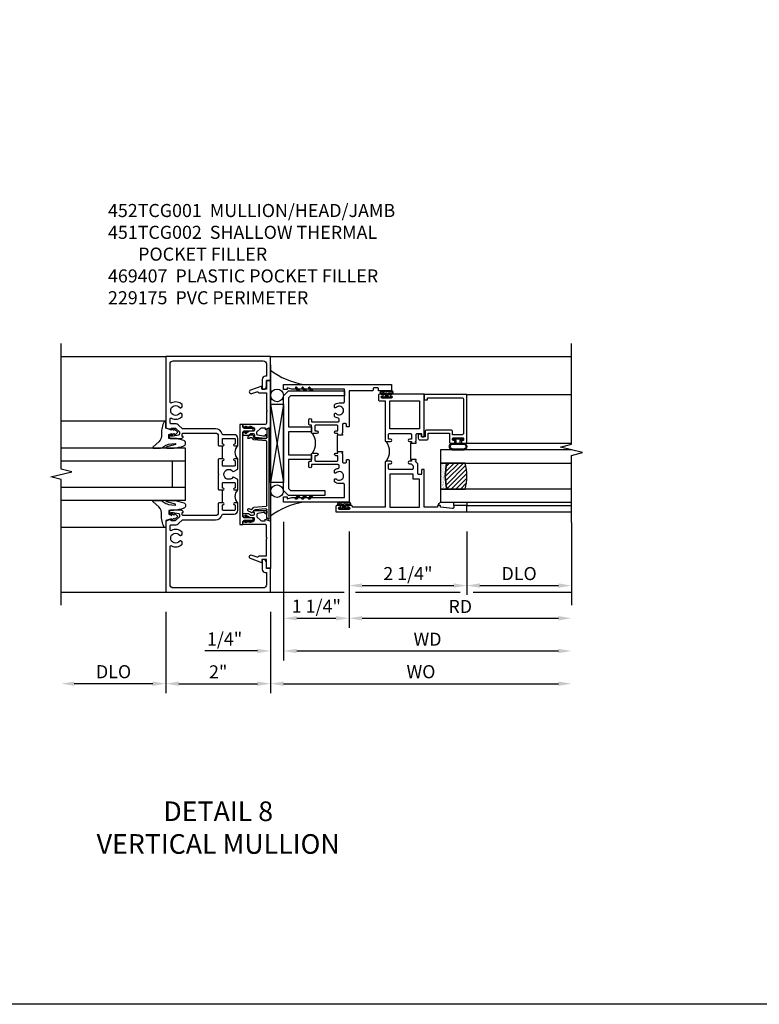
# Model space of a CAD drawing. Extents: x 0 to 118, y 0 to 76.
# Drawn here: x 87 to 101, y 0 to 19 of the extents above; entities that cross this region are included whole.
import ezdxf

# ---------------------------------------------------------------- set-up
doc = ezdxf.new("R2010")
doc.units = 0
doc.header["$LTSCALE"] = 0.5
doc.header["$MEASUREMENT"] = 0
doc.layers.get('0').update_dxf_attribs({"color": 4, "linetype": 'CONTINUOUS'})
for name, color, linetype in [('DIME', 2, 'CONTINUOUS'), ('FORMAT', 7, 'CONTINUOUS'), ('TEXT', 3, 'CONTINUOUS')]:
    doc.layers.add(name, color=color, linetype=linetype)
doc.styles.get("Standard").update_dxf_attribs({"font": 'arial.ttf'})
doc.dimstyles.new('EXT_ON-OFF', dxfattribs={"dimscale": 2, "dimtxt": 0.125, "dimasz": 0.125, "dimexe": 0.09, "dimexo": 0.1875, "dimgap": 0.05, "dimtad": 3, "dimdec": 5, "dimzin": 3, "dimdsep": 46, "dimlunit": 5, "dimtxsty": 'STANDARD', "dimcen": 0, "dimse2": 1, "dimazin": 0, "dimtfac": 1, "dimtdec": 5, "dimtofl": 0, "dimtmove": 0, "dimatfit": 0, "dimfxl": 1, "dimfrac": 2, "dimtolj": 1, "dimtzin": 3, "dimarcsym": 0})
doc.dimstyles.new('EXT_ON-ON', dxfattribs={"dimscale": 2, "dimtxt": 0.125, "dimasz": 0.125, "dimexe": 0.09, "dimexo": 0.1875, "dimgap": 0.05, "dimtad": 3, "dimdec": 5, "dimzin": 3, "dimdsep": 46, "dimlunit": 5, "dimtxsty": 'STANDARD', "dimcen": 0, "dimazin": 0, "dimtfac": 1, "dimtdec": 5, "dimtofl": 0, "dimtmove": 0, "dimatfit": 0, "dimfxl": 1, "dimfrac": 2, "dimtolj": 1, "dimtzin": 3, "dimarcsym": 0})

# ---------------------------------------------------------------- blocks, each defined once
blk = doc.blocks.new('*D59')
at = {"layer": 'DIME', "color": 0, "lineweight": -2, "transparency": 16777216}
for p, q in [((-1, -2.125), (-1, -3.68)), ((1, -2.125), (1, -3.68)), ((-0.75, -3.5), (0.75, -3.5))]:
    blk.add_line(p, q, dxfattribs=at)
at = {"layer": 'DIME', "color": 0, "transparency": 16777216}
for points in [[(-0.75, -3.458), (-0.75, -3.542), (-1, -3.5)], [(0.75, -3.458), (0.75, -3.542), (1, -3.5)]]:
    blk.add_solid(points, dxfattribs=at)
at = {"layer": 'DIME', "color": 0, "transparency": 16777216, "insert": (0, -3.274), "char_height": 0.25, "attachment_point": 5}
blk.add_mtext('\\A1;2"', dxfattribs=at)
blk = doc.blocks.new('*D60')
at = {"layer": 'DIME', "color": 0, "lineweight": -2, "transparency": 16777216}
for p, q in [((-1, -2.125), (-1, -3.68)), ((-1.25, -3.5), (-2.75, -3.5))]:
    blk.add_line(p, q, dxfattribs=at)
at = {"layer": 'DIME', "color": 0, "transparency": 16777216}
for points in [[(-2.75, -3.458), (-2.75, -3.542), (-3, -3.5)], [(-1.25, -3.458), (-1.25, -3.542), (-1, -3.5)]]:
    blk.add_solid(points, dxfattribs=at)
at = {"layer": 'DIME', "color": 0, "transparency": 16777216, "insert": (-2, -3.271), "char_height": 0.25, "attachment_point": 5}
blk.add_mtext('\\A1;DLO', dxfattribs=at)
blk = doc.blocks.new('*D61')
at = {"layer": 'DIME', "color": 0, "lineweight": -2, "transparency": 16777216}
for p, q in [((1, -2.125), (1, -3.68)), ((1.25, -3.5), (6.5, -3.5))]:
    blk.add_line(p, q, dxfattribs=at)
at = {"layer": 'DIME', "color": 0, "transparency": 16777216}
for points in [[(1.25, -3.458), (1.25, -3.542), (1, -3.5)], [(6.5, -3.458), (6.5, -3.542), (6.75, -3.5)]]:
    blk.add_solid(points, dxfattribs=at)
at = {"layer": 'DIME', "color": 0, "transparency": 16777216, "insert": (3.875, -3.271), "char_height": 0.25, "attachment_point": 5}
blk.add_mtext('\\A1;WO', dxfattribs=at)
blk = doc.blocks.new('*D62')
at = {"layer": 'DIME', "color": 0, "lineweight": -2, "transparency": 16777216}
for p, q in [((1.25, -0.405), (1.25, -3.055)), ((1, -2.125), (1, -3.055)), ((0.75, -2.875), (-0.255, -2.875)), ((1.5, -2.875), (1.75, -2.875))]:
    blk.add_line(p, q, dxfattribs=at)
at = {"layer": 'DIME', "color": 0, "transparency": 16777216}
for points in [[(0.75, -2.833), (0.75, -2.917), (1, -2.875)], [(1.5, -2.833), (1.5, -2.917), (1.25, -2.875)]]:
    blk.add_solid(points, dxfattribs=at)
at = {"layer": 'DIME', "color": 0, "transparency": 16777216, "insert": (0.122, -2.646), "char_height": 0.25, "attachment_point": 5}
blk.add_mtext('\\A1;1/4"', dxfattribs=at)
blk = doc.blocks.new('*D63')
at = {"layer": 'DIME', "color": 0, "lineweight": -2, "transparency": 16777216}
for p, q in [((1.25, -0.405), (1.25, -3.055)), ((1.5, -2.875), (6.5, -2.875))]:
    blk.add_line(p, q, dxfattribs=at)
at = {"layer": 'DIME', "color": 0, "transparency": 16777216}
for points in [[(1.5, -2.833), (1.5, -2.917), (1.25, -2.875)], [(6.5, -2.833), (6.5, -2.917), (6.75, -2.875)]]:
    blk.add_solid(points, dxfattribs=at)
at = {"layer": 'DIME', "color": 0, "transparency": 16777216, "insert": (4, -2.65), "char_height": 0.25, "attachment_point": 5}
blk.add_mtext('\\A1;WD', dxfattribs=at)
blk = doc.blocks.new('*D64')
at = {"layer": 'DIME', "color": 0, "lineweight": -2, "transparency": 16777216}
for p, q in [((2.5, -0.593), (2.5, -2.43)), ((2.75, -2.25), (6.5, -2.25))]:
    blk.add_line(p, q, dxfattribs=at)
at = {"layer": 'DIME', "color": 0, "transparency": 16777216}
for points in [[(2.75, -2.208), (2.75, -2.292), (2.5, -2.25)], [(6.5, -2.208), (6.5, -2.292), (6.75, -2.25)]]:
    blk.add_solid(points, dxfattribs=at)
at = {"layer": 'DIME', "color": 0, "transparency": 16777216, "insert": (4.625, -2.025), "char_height": 0.25, "attachment_point": 5}
blk.add_mtext('\\A1;RD', dxfattribs=at)
blk = doc.blocks.new('*D65')
at = {"layer": 'DIME', "color": 0, "lineweight": -2, "transparency": 16777216}
for p, q in [((4.75, -0.593), (4.75, -1.805)), ((5, -1.625), (6.5, -1.625))]:
    blk.add_line(p, q, dxfattribs=at)
at = {"layer": 'DIME', "color": 0, "transparency": 16777216}
for points in [[(5, -1.583), (5, -1.667), (4.75, -1.625)], [(6.5, -1.583), (6.5, -1.667), (6.75, -1.625)]]:
    blk.add_solid(points, dxfattribs=at)
at = {"layer": 'DIME', "color": 0, "transparency": 16777216, "insert": (5.75, -1.396), "char_height": 0.25, "attachment_point": 5}
blk.add_mtext('\\A1;DLO', dxfattribs=at)
blk = doc.blocks.new('*D66')
at = {"layer": 'DIME', "color": 0, "lineweight": -2, "transparency": 16777216}
for p, q in [((2.5, -0.593), (2.5, -1.805)), ((4.75, -0.593), (4.75, -1.805)), ((2.75, -1.625), (4.5, -1.625))]:
    blk.add_line(p, q, dxfattribs=at)
at = {"layer": 'DIME', "color": 0, "transparency": 16777216}
for points in [[(2.75, -1.583), (2.75, -1.667), (2.5, -1.625)], [(4.5, -1.583), (4.5, -1.667), (4.75, -1.625)]]:
    blk.add_solid(points, dxfattribs=at)
at = {"layer": 'DIME', "color": 0, "transparency": 16777216, "insert": (3.625, -1.396), "char_height": 0.25, "attachment_point": 5}
blk.add_mtext('\\A1;2 1/4"', dxfattribs=at)
blk = doc.blocks.new('*D67')
at = {"layer": 'DIME', "color": 0, "lineweight": -2, "transparency": 16777216}
for p, q in [((1.25, -0.405), (1.25, -2.43)), ((2.5, -0.593), (2.5, -2.43)), ((1.5, -2.25), (2.25, -2.25))]:
    blk.add_line(p, q, dxfattribs=at)
at = {"layer": 'DIME', "color": 0, "transparency": 16777216}
for points in [[(1.5, -2.208), (1.5, -2.292), (1.25, -2.25)], [(2.25, -2.208), (2.25, -2.292), (2.5, -2.25)]]:
    blk.add_solid(points, dxfattribs=at)
at = {"layer": 'DIME', "color": 0, "transparency": 16777216, "insert": (1.875, -2.021), "char_height": 0.25, "attachment_point": 5}
blk.add_mtext('\\A1;1 1/4"', dxfattribs=at)
blk = doc.blocks.new('B027874')
h = blk.add_hatch()
h.set_pattern_fill('ANSI31', color=256, scale=0.08, style=0)
h.set_pattern_definition([(45, (-2.208298, 1.612679), (-0.007071068, 0.007071068), [])])
h.paths.add_polyline_path([(-0.043, 0), (-0.028, 0.015), (-0.028, 0.03), (-0.072, 0.03, 0.029608), (-0.076, 0.037), (-0.076, 0.1, 0.8), (-0.139, 0.1), (-0.139, -0.1, 0.8), (-0.076, -0.1), (-0.076, -0.037, 0.029608), (-0.072, -0.03), (-0.028, -0.03), (-0.028, -0.015)])
h.paths.add_polyline_path([(-0.083, -0.1, -0.742268), (-0.132, -0.1), (-0.132, 0.1, -0.742268), (-0.083, 0.1)], flags=16)
h.paths.add_polyline_path([(-0.092, -0.021, -1), (-0.101, -0.021, -1)], flags=0)
h.paths.add_polyline_path([(-0.094, 0.028, -1), (-0.089, 0.028, -1)], flags=0)
h.paths.add_polyline_path([(-0.094, -0.043, -1), (-0.098, -0.043, -1)], flags=0)
h.paths.add_polyline_path([(-0.119, 0.002, -1), (-0.112, 0.002, -1)], flags=0)
h.paths.add_polyline_path([(-0.095, -0.057, -1), (-0.104, -0.057, -1)], flags=0)
h.paths.add_polyline_path([(-0.098, 0.055, -1), (-0.089, 0.055, -1)], flags=0)
h.paths.add_polyline_path([(-0.088, -0.061, -1), (-0.092, -0.061, -1)], flags=0)
h.paths.add_polyline_path([(-0.126, 0.025, -1), (-0.117, 0.025, -1)], flags=0)
h.paths.add_polyline_path([(-0.124, -0.036, -1), (-0.129, -0.036, -1)], flags=0)
h.paths.add_polyline_path([(-0.12, 0.046, -1), (-0.116, 0.046, -1)], flags=0)
h.paths.add_polyline_path([(-0.097, 0.067, -1), (-0.093, 0.067, -1)], flags=0)
h.paths.add_polyline_path([(-0.115, -0.066, -1), (-0.122, -0.066, -1)], flags=0)
h.paths.add_polyline_path([(-0.097, -0.082, -1), (-0.102, -0.082, -1)], flags=0)
h.paths.add_polyline_path([(-0.1, 0.081, -1), (-0.091, 0.081, -1)], flags=0)
h.paths.add_polyline_path([(-0.119, 0.065, -0.486829), (-0.122, 0.067, -0.664322), (-0.118, 0.068, -0.486829), (-0.116, 0.066, -0.664322)], flags=0)
h.paths.add_polyline_path([(-0.094, -0.103, -1), (-0.103, -0.103, -1)], flags=0)
h.paths.add_polyline_path([(-0.122, -0.089, -1), (-0.128, -0.089, -1)], flags=0)
h.paths.add_polyline_path([(-0.105, 0.103, -1), (-0.098, 0.103, -1)], flags=0)
h.paths.add_polyline_path([(-0.126, -0.099, -1), (-0.13, -0.099, -1)], flags=0)
h = blk.add_hatch()
h.set_pattern_fill('ANSI31', color=256, scale=0.25, angle=90, style=0)
h.set_pattern_definition([(135, (-10.943272, -7.362555), (-0.02209709, -0.02209709), [])])
h.paths.add_polyline_path([(0, 0.094), (-0.028, 0.094), (-0.028, 0.03), (-0.028, 0.015), (-0.043, 0), (-0.028, -0.015), (-0.028, -0.03), (-0.028, -0.094), (0, -0.094)])
for p, q in [((-0.139, 0.1), (-0.139, -0.1)), ((-0.128, 0.009), (-0.128, 0.009)), ((-0.123, 0.085), (-0.123, 0.085)), ((-0.118, 0.083), (-0.118, 0.083)), ((-0.116, 0.113), (-0.116, 0.113)), ((-0.101, 0.037), (-0.101, 0.037)), ((-0.096, 0.073), (-0.096, 0.073)), ((-0.091, 0.098), (-0.091, 0.098)), ((-0.028, 0.03), (-0.072, 0.03)), ((-0.128, -0.022), (-0.128, -0.022)), ((-0.128, -0.054), (-0.128, -0.054)), ((-0.123, -0.066), (-0.123, -0.066)), ((-0.12, -0.056), (-0.12, -0.056)), ((-0.12, -0.108), (-0.12, -0.108)), ((-0.094, -0.068), (-0.094, -0.068)), ((-0.092, -0.082), (-0.092, -0.082)), ((-0.089, -0.006), (-0.089, -0.006)), ((-0.072, -0.03), (-0.028, -0.03))]:
    blk.add_line(p, q)
blk.add_lwpolyline([(-0.076, 0.037), (-0.076, 0.1, 0.8), (-0.139, 0.1), (-0.139, -0.1, 0.8), (-0.076, -0.1), (-0.076, -0.037)], format="xyb")
blk.add_lwpolyline([(-0.083, -0.1), (-0.083, 0.1, 0.742268), (-0.132, 0.1), (-0.132, -0.1, 0.742268)], format="xyb", close=True)
blk.add_lwpolyline([(-0.028, -0.094), (-0.028, -0.03), (-0.028, -0.015), (-0.043, 0), (-0.028, 0.015), (-0.028, 0.03), (-0.028, 0.094), (0, 0.094), (0, -0.094)], close=True)
for centre, radius in [((-0.122, 0.025), 0.0045), ((-0.12, 0.067), 0.00225), ((-0.118, 0.066), 0.00225), ((-0.118, 0.046), 0.00225), ((-0.115, 0.002), 0.00337), ((-0.102, 0.103), 0.00337), ((-0.095, 0.081), 0.0045), ((-0.093, 0.055), 0.0045), ((-0.095, 0.067), 0.00225), ((-0.091, 0.028), 0.00225), ((-0.128, -0.099), 0.00225), ((-0.126, -0.036), 0.00225), ((-0.125, -0.089), 0.00337), ((-0.118, -0.066), 0.00337), ((-0.1, -0.057), 0.0045), ((-0.099, -0.103), 0.0045), ((-0.099, -0.082), 0.00225), ((-0.096, -0.021), 0.0045), ((-0.096, -0.043), 0.00225), ((-0.09, -0.061), 0.00225)]:
    blk.add_circle(centre, radius)
for start, end in [(26.3878, 33.1715), (326.8285, 333.6122)]:
    blk.add_arc((-0.132, 0), 0.0675, start, end)
blk = doc.blocks.new('B224131')
for points in [[(0.969, 1.125), (0.969, 1.035), (0.969, 1.035), (0.937, 1.035), (0.937, 0.997, -1), (0.887, 0.997), (0.887, 1.035), (0.801, 1.035, 0.414214), (0.781, 1.015), (0.781, 0.617, 0.414214), (0.801, 0.597), (0.887, 0.597), (0.887, 0.635, -1), (0.937, 0.635), (0.937, 0.552, -0.414214), (0.918, 0.532), (0.781, 0.532), (0.781, 0.503, -0.414214), (0.761, 0.483), (0.678, 0.483, -1), (0.678, 0.533), (0.716, 0.533), (0.716, 1.043, 0.414214), (0.696, 1.063), (0.664, 1.063, 0.379055), (0.644, 1.045, -0.145843), (0.611, 0.969), (0.571, 0.969, -0.673324), (0.558, 1.003, 2.463527), (0.442, 1.003, -0.673324), (0.429, 0.969), (0.389, 0.969, -0.177014), (0.355, 1.063), (0.355, 1.14, 0.414214), (0.335, 1.16), (0.09, 1.16), (0.09, 0.159), (0.065, 0.065), (0.1, 0.065), (0.1, 0), (0, 0), (0, 2.063), (0.125, 2.063), (0.125, 1.813), (0.085, 1.813, 0.414214), (0.065, 1.793), (0.065, 1.73, 0.414214), (0.085, 1.71), (0.105, 1.71, -0.414214), (0.125, 1.69), (0.125, 1.25), (0.803, 1.25, -0.414214), (0.813, 1.24), (0.813, 1.21, -0.414214), (0.803, 1.2), (0.77, 1.2, 0.414214), (0.75, 1.18), (0.75, 1.145, 0.414214), (0.77, 1.125), (0.923, 1.125), (0.937, 1.11), (0.953, 1.125)], [(1.281, 1.125), (1.298, 1.125), (1.312, 1.11), (1.328, 1.125), (1.48, 1.125, 0.414214), (1.5, 1.145), (1.5, 1.18, 0.414214), (1.48, 1.2), (1.448, 1.2, -0.414214), (1.438, 1.21), (1.438, 1.24, -0.414214), (1.448, 1.25), (2.25, 1.25), (2.25, 0), (2.15, 0), (2.15, 0.065), (2.185, 0.065), (2.16, 0.159), (2.16, 1.16), (1.915, 1.16, 0.414214), (1.895, 1.14), (1.895, 1.063, -0.177014), (1.861, 0.969), (1.821, 0.969, -0.673324), (1.808, 1.003, 2.463527), (1.692, 1.003, -0.673324), (1.679, 0.969), (1.639, 0.969, -0.145843), (1.606, 1.045, 0.379055), (1.586, 1.063), (1.554, 1.063, 0.414214), (1.534, 1.043), (1.534, 0.533), (1.572, 0.533, -1), (1.572, 0.483), (1.489, 0.483, -0.414214), (1.469, 0.503), (1.469, 0.532), (1.333, 0.532, -0.414214), (1.312, 0.552), (1.312, 0.635, -1), (1.363, 0.635), (1.363, 0.597), (1.449, 0.597, 0.414214), (1.469, 0.617), (1.469, 1.015, 0.414214), (1.449, 1.035), (1.363, 1.035), (1.363, 0.997, -1), (1.312, 0.997), (1.312, 1.035), (1.281, 1.035)]]:
    blk.add_lwpolyline(points, format="xyb", close=True)
blk.add_lwpolyline([(0.969, 1.035), (0.969, 1.02), (1.281, 1.02), (1.281, 1.035)])
blk.add_lwpolyline([(1.312, 0.552, 0.32), (0.937, 0.552)], format="xyb")
blk = doc.blocks.new('B225125')
for points in [[(-1.438, -0.468), (-1.438, -0.378), (-1.438, -0.378), (-1.469, -0.378), (-1.469, -0.34, 1), (-1.519, -0.34), (-1.519, -0.375), (-1.554, -0.41), (-1.605, -0.41, -0.414214), (-1.625, -0.39), (-1.625, 0.04, -0.414214), (-1.605, 0.06), (-1.519, 0.06), (-1.519, 0.022, 1), (-1.469, 0.022), (-1.469, 0.105, 0.414214), (-1.489, 0.125), (-2.348, 0.125), (-2.348, 0.749), (-2.333, 0.749, 0.414214), (-2.313, 0.769), (-2.313, 0.827, 1), (-2.345, 0.827), (-2.345, 0.821, -1), (-2.389, 0.821), (-2.389, 0.99, -1), (-2.345, 0.99), (-2.345, 0.984, 1), (-2.313, 0.984), (-2.313, 1.042, 0.414214), (-2.333, 1.062), (-2.438, 1.062), (-2.438, -1.438), (-2.313, -1.438), (-2.313, -1.188), (-2.353, -1.188, -0.446679), (-2.373, -1.165), (-2.348, -0.938), (-2.333, -0.938, 0.414214), (-2.313, -0.918), (-2.313, -0.895, 0.414214), (-2.333, -0.875), (-2.348, -0.875), (-2.348, -0.625), (-1.635, -0.625, 0.414214), (-1.625, -0.615), (-1.625, -0.585, 0.414214), (-1.635, -0.575), (-1.702, -0.575, -0.414214), (-1.722, -0.555), (-1.722, -0.52, -0.414214), (-1.702, -0.5), (-1.516, -0.5), (-1.469, -0.453), (-1.454, -0.468)], [(-1.125, -0.468), (-1.109, -0.468), (-1.094, -0.453), (-1.079, -0.468), (-0.958, -0.468, -0.414214), (-0.938, -0.488), (-0.938, -0.555, -0.414214), (-0.958, -0.575), (-0.99, -0.575, 0.414214), (-1, -0.585), (-1, -0.615, 0.414214), (-0.99, -0.625), (-0.188, -0.625), (-0.188, 0.015, 1), (-0.22, 0.015), (-0.22, 0.009, -1), (-0.264, 0.009), (-0.264, 0.178, -1), (-0.22, 0.178), (-0.22, 0.172, 1), (-0.188, 0.172), (-0.188, 0.23, 0.414214), (-0.207, 0.25), (-0.293, 0.25, 0.414214), (-0.313, 0.23), (-0.313, 0.125), (-1.074, 0.125, 0.414214), (-1.094, 0.105), (-1.094, 0.022, 1), (-1.044, 0.022), (-1.044, 0.06), (-0.958, 0.06, -0.414214), (-0.938, 0.04), (-0.938, -0.358, -0.414214), (-0.958, -0.378), (-1.044, -0.378), (-1.044, -0.34, 1), (-1.094, -0.34), (-1.094, -0.378), (-1.125, -0.378)]]:
    blk.add_lwpolyline(points, format="xyb", close=True)
for points in [[(-1.812, -0.535), (-1.812, -0.41), (-1.715, -0.41), (-1.715, 0.035), (-2.348, 0.035), (-2.348, -0.535)], [(-0.847, -0.535), (-0.847, 0.035), (-0.313, 0.035), (-0.313, -0.535)]]:
    blk.add_lwpolyline(points, close=True)
blk.add_lwpolyline([(-1.094, 0.105, -0.3198), (-1.469, 0.105)], format="xyb")
blk.add_lwpolyline([(-1.125, -0.378), (-1.125, -0.363), (-1.438, -0.363), (-1.438, -0.378)])
blk = doc.blocks.new('B127074')
for p, q in [((-0.23, -0.118), (-0.23, 0.117)), ((-0.21, -0.117), (-0.21, 0.117)), ((-0.12, -0.117), (-0.12, 0.117)), ((-0.1, -0.117), (-0.1, 0.117)), ((-0.051, 0.035), (-0.1, 0.035)), ((-0.051, 0.078), (-0.051, 0.035)), ((-0.021, -0.078), (-0.021, 0.078)), ((-0.1, -0.035), (-0.051, -0.035)), ((-0.051, -0.035), (-0.051, -0.078))]:
    blk.add_line(p, q)
for centre, radius, start, end in [((-0.165, 0.099), 0.0675, 15.2882, 164.7118), ((-0.165, 0.099), 0.0485, 21.82, 158.18), ((-0.036, 0.078), 0.015, 0, 180), ((-0.165, -0.099), 0.0675, 195.7196, 344.6722), ((-0.165, -0.099), 0.0485, 201.82, 338.18), ((-0.036, -0.078), 0.015, 180, 0)]:
    blk.add_arc(centre, radius, start, end)
blk = doc.blocks.new('B224063')
blk.add_lwpolyline([(-0.87, 0.752, 0.414214), (-0.885, 0.737), (-0.885, 0.725, -0.414214), (-0.9, 0.71), (-0.92, 0.71, -0.414214), (-0.935, 0.725), (-0.935, 0.797, -0.414214), (-0.92, 0.812), (-0.007, 0.812), (-0.007, 0), (-0.105, 0), (-0.105, 0.062), (-0.067, 0.062), (-0.067, 0.722, 0.414214), (-0.097, 0.752), (-0.745, 0.752, 0.414214), (-0.775, 0.722), (-0.775, 0.542), (-0.717, 0.542, -0.414214), (-0.687, 0.512), (-0.687, 0.045, -0.414214), (-0.717, 0.015), (-0.812, 0.015), (-0.812, -0.055), (-0.782, -0.055, -0.414214), (-0.767, -0.07), (-0.767, -0.1, -0.414214), (-0.782, -0.115), (-0.842, -0.115, -0.414214), (-0.872, -0.085), (-0.872, 0.045, -0.414214), (-0.842, 0.075), (-0.747, 0.075), (-0.747, 0.482), (-0.92, 0.482, -0.414214), (-0.935, 0.497), (-0.935, 0.57, -0.414214), (-0.92, 0.585), (-0.9, 0.585, -0.414214), (-0.885, 0.57), (-0.885, 0.557, 0.414214), (-0.87, 0.542), (-0.85, 0.542, 0.414214), (-0.835, 0.557), (-0.835, 0.737, 0.414214), (-0.85, 0.752)], format="xyb", close=True)
blk = doc.blocks.new('B127186-7282')
blk.add_lwpolyline([(0, 0), (0, -0.25), (0.06, -0.25), (0.06, 0)], close=True)
blk.add_arc((0, -0.478), 0.0642, 270.4193, 340.2601)
blk = doc.blocks.new('GT-GLASS-1IN-7282')
h = blk.add_hatch()
h.set_pattern_fill('ANSI31', color=256, scale=0.5, style=0)
h.set_pattern_definition([(45, (-1.594896, -0.47501), (-0.0441942, 0.0441942), [])])
h.paths.add_polyline_path([(0.81, -0.03, 0.12), (0.31, -0.03), (0.31, -0.38, 0.12), (0.81, -0.38)])
h = blk.add_hatch()
h.set_pattern_fill('AR-SAND', color=256, scale=0.03, style=0)
h.set_pattern_definition([(37.5, (-8.435115, -10.989657), (-0.0018898, 0.05780471), [0, -0.0456, 0, -0.051, 0, -0.04875]), (7.5, (-8.435115, -10.98966), (0.0530933, 0.0846644), [0, -0.0246, 0, -0.0411, 0, -0.01575]), (327.5, (-8.472015, -10.989657), (0.09342426, 0.00016977), [0, -0.015, 0, -0.054, 0, -0.0705]), (317.5, (-8.472015, -10.98966), (0.0901838, 0.02633027), [0, -0.0075, 0, -0.0354, 0, -0.0405])])
edge = h.paths.add_edge_path()
edge.add_line((0.81, -0.38), (0.81, -0.5))
edge.add_line((0.81, -0.5), (0.31, -0.5))
edge.add_line((0.31, -0.5), (0.31, -0.38))
edge.add_arc((0.56, 0.647), 1.057, 256.3145, 283.6855)
for points in [[(0.31, 2), (0.31, -0.5), (0.06, -0.5), (0.06, 2)], [(1.06, 2.005), (1.06, -0.5), (0.81, -0.5), (0.81, 2)]]:
    blk.add_lwpolyline(points)
for points in [[(0.31, -0.38), (0.31, -0.03, -0.12), (0.81, -0.03), (0.81, -0.38, -0.12)], [(0.81, -0.38), (0.81, -0.5), (0.31, -0.5), (0.31, -0.38, 0.12)]]:
    blk.add_lwpolyline(points, format="xyb", close=True)
blk = doc.blocks.new('S224GT517')
for p, q in [((-2.25, 0.812), (-2.25, 2.812)), ((-2.125, 0.812), (-2.125, 2.812)), ((-0.935, 0.797), (-0.935, 2.812)), ((-0.007, 0.812), (-0.007, 2.812))]:
    blk.add_line(p, q)
blk.add_lwpolyline([(-2.45, 2.812), (-1.17, 2.812), (-1.117, 3.025), (-1.011, 2.6), (-0.958, 2.812), (0.185, 2.812)])
for name, p in [('GT-GLASS-1IN-7282', (-2.125, 0.812)), ('B127186-7282', (-2.125, 0.812)), ('B127074', (-0.835, 0.647)), ('B224063', (0, 0))]:
    blk.add_blockref(name, p)
blk = doc.blocks.new('B229175')
h = blk.add_hatch()
h.set_pattern_fill('ANSI37', color=256, scale=0.1, style=0)
h.set_pattern_definition([(45, (-2.727382, -6.92049), (-0.008838835, 0.008838835), []), (135, (-2.727382, -6.92049), (-0.008838835, -0.008838835), [])])
h.paths.add_polyline_path([(2.125, 0.567), (2.125, 0.523), (2.169, 0.479, 1), (2.191, 0.501)])
h.paths.add_polyline_path([(2.125, 0.442), (2.125, 0.398), (2.169, 0.354, 1), (2.191, 0.376)])
h.paths.add_polyline_path([(2.125, 0.317), (2.125, 0.273), (2.169, 0.229, 1), (2.191, 0.251)])
h.paths.add_polyline_path([(0.125, 0.273), (0.125, 0.317), (0.059, 0.251, 1), (0.081, 0.229)])
h.paths.add_polyline_path([(0.125, 0.398), (0.125, 0.442), (0.059, 0.376, 1), (0.081, 0.354)])
h.paths.add_polyline_path([(0.125, 0.523), (0.125, 0.567), (0.059, 0.501, 1), (0.081, 0.479)])
blk.add_lwpolyline([(2.031, 1.16), (2.031, 0.133), (1.992, 0.094), (1.437, 0.094), (1.437, 0.532), (1.344, 0.532), (1.344, 0.094), (0.906, 0.094), (0.906, 0.532), (0.812, 0.532), (0.812, 0.094), (0.258, 0.094), (0.219, 0.133), (0.219, 0.785), (0.125, 0.785), (0.125, 0.094), (0.219, 0), (2.031, 0), (2.125, 0.094), (2.125, 1.16)], close=True)
for points in [[(0.125, 0.567), (0.059, 0.501, 1), (0.081, 0.479), (0.125, 0.523)], [(2.125, 0.567), (2.191, 0.501, -1), (2.169, 0.479), (2.125, 0.523)], [(0.125, 0.442), (0.059, 0.376, 1), (0.081, 0.354), (0.125, 0.398)], [(2.125, 0.442), (2.191, 0.376, -1), (2.169, 0.354), (2.125, 0.398)], [(0.125, 0.317), (0.059, 0.251, 1), (0.081, 0.229), (0.125, 0.273)], [(2.125, 0.317), (2.191, 0.251, -1), (2.169, 0.229), (2.125, 0.273)]]:
    blk.add_lwpolyline(points, format="xyb")
blk = doc.blocks.new('B452TCG001')
for p, q in [((-0.08, 0.797), (-0.08, 1.047)), ((-0.08, -0.047), (-0.08, 0.203))]:
    blk.add_line(p, q)
for points in [[(0.897, 1.356), (0.897, 1.385), (0.826, 1.385, 0.198912), (0.808, 1.378), (0.741, 1.311), (0.741, 1.269, 0.354119), (0.757, 1.25), (0.859, 1.227), (0.897, 1.227), (0.897, 1.256), (0.909, 1.256, -0.414214), (0.929, 1.236), (0.929, 1.207, -0.414214), (0.909, 1.187), (0.708, 1.187, -0.414214), (0.669, 1.226), (0.691, 1.226), (0.691, 1.268, 0.414214), (0.671, 1.288), (0.05, 1.288, 0.414214), (0, 1.238), (0, 1.057), (-0.01, 1.047), (-0.096, 1.047, -1), (-0.096, 1.078), (-0.095, 1.078, 0.414214), (-0.08, 1.093), (-0.08, 1.173, 0.414214), (-0.095, 1.188), (-0.31, 1.188, 0.414214), (-0.325, 1.173), (-0.325, 1.093, 0.414214), (-0.31, 1.078), (-0.31, 1.078, -1), (-0.31, 1.047), (-0.375, 1.047), (-0.375, 1.188, -0.414214), (-0.305, 1.258), (-0.094, 1.258, 0.33622), (-0.075, 1.273, -0.33622), (0.05, 1.368), (0.674, 1.368, 0.19902), (0.692, 1.375), (0.752, 1.435, -0.19902), (0.826, 1.465), (0.9, 1.465, 0.414214), (0.92, 1.485), (0.92, 1.557, 0.568098), (0.89, 1.574, -0.339754), (0.692, 1.606), (0.692, 1.65), (0.721, 1.667, -0.386545), (0.735, 1.664, 3.127286), (0.735, 1.775, -0.386545), (0.721, 1.772), (0.692, 1.789), (0.692, 1.833, -0.339754), (0.89, 1.865, 0.568098), (0.92, 1.882), (0.92, 2.61, 0.414214), (0.86, 2.67), (-0.86, 2.67, 0.414214), (-0.92, 2.61), (-0.92, 2.375), (-0.9, 2.375, -0.414214), (-0.84, 2.315), (-0.84, 2.125), (-0.858, 2.125, -0.414214), (-0.92, 2.187), (-0.92, 2.295), (-1, 2.295), (-1, 2.75), (1, 2.75), (1, 1.392)], [(0, 0.49), (0, 0.213), (-0.01, 0.203), (-0.096, 0.203, -1), (-0.096, 0.234), (-0.095, 0.234, 0.414214), (-0.08, 0.249), (-0.08, 0.329, 0.414214), (-0.095, 0.344), (-0.31, 0.344, 0.414214), (-0.325, 0.329), (-0.325, 0.249, 0.414214), (-0.31, 0.234), (-0.31, 0.234, -1), (-0.31, 0.203), (-0.375, 0.203), (-0.375, 0.4), (-0.293, 0.448, -0.386545), (-0.28, 0.445, 3.127286), (-0.28, 0.555, -0.386545), (-0.293, 0.552), (-0.375, 0.6), (-0.375, 0.797), (-0.31, 0.797, -1), (-0.31, 0.766), (-0.31, 0.766, 0.414214), (-0.325, 0.751), (-0.325, 0.671, 0.414214), (-0.31, 0.656), (-0.095, 0.656, 0.414214), (-0.08, 0.671), (-0.08, 0.751, 0.414214), (-0.095, 0.766), (-0.096, 0.766, -1), (-0.096, 0.797), (-0.01, 0.797), (0, 0.787), (0, 0.51), (-0.01, 0.5)], [(0.92, -0.882, 0.568098), (0.89, -0.865, -0.339754), (0.692, -0.833), (0.692, -0.789), (0.721, -0.772, -0.386545), (0.735, -0.775, 3.127286), (0.735, -0.664, -0.386545), (0.721, -0.667), (0.692, -0.65), (0.692, -0.606, -0.339754), (0.89, -0.574, 0.568098), (0.92, -0.557), (0.92, -0.485, 0.414214), (0.9, -0.465), (0.826, -0.465, -0.19902), (0.752, -0.435), (0.692, -0.375, 0.19902), (0.674, -0.368), (0.05, -0.368, -0.33622), (-0.075, -0.273, 0.33622), (-0.094, -0.258), (-0.305, -0.258, -0.414214), (-0.375, -0.188), (-0.375, -0.047), (-0.31, -0.047, -1), (-0.31, -0.078), (-0.31, -0.078, 0.414214), (-0.325, -0.093), (-0.325, -0.173, 0.414214), (-0.31, -0.188), (-0.095, -0.188, 0.414214), (-0.08, -0.173), (-0.08, -0.093, 0.414214), (-0.095, -0.078), (-0.096, -0.078, -1), (-0.096, -0.047), (-0.01, -0.047), (0, -0.057), (0, -0.238, 0.414214), (0.05, -0.288), (0.671, -0.288, 0.414214), (0.691, -0.268), (0.691, -0.226), (0.669, -0.226, -0.414214), (0.708, -0.187), (0.909, -0.187, -0.414214), (0.929, -0.207), (0.929, -0.236, -0.414214), (0.909, -0.256), (0.897, -0.256), (0.897, -0.227), (0.859, -0.227), (0.757, -0.25, 0.354119), (0.741, -0.269), (0.741, -0.311), (0.808, -0.378, 0.198912), (0.826, -0.385), (0.897, -0.385), (0.897, -0.356), (1, -0.392), (1, -1.75), (-1, -1.75), (-1, -1.295), (-0.92, -1.295), (-0.92, -1.187, -0.414214), (-0.858, -1.125), (-0.84, -1.125), (-0.84, -1.315, -0.414214), (-0.9, -1.375), (-0.92, -1.375), (-0.92, -1.61, 0.414214), (-0.86, -1.67), (0.86, -1.67, 0.414214), (0.92, -1.61)]]:
    blk.add_lwpolyline(points, format="xyb", close=True)
for centre in [(-0.506, 0.922), (-0.506, 0.078)]:
    blk.add_arc(centre, 0.181, 316.3972, 43.6028)
blk = doc.blocks.new('B451TCG102')
blk.add_lwpolyline([(0.569, -0.405), (0.579, -0.395), (0.579, -0.405), (0.589, -0.405), (0.599, -0.395), (0.599, -0.405), (0.609, -0.405), (0.619, -0.395), (0.619, -0.405), (0.629, -0.405), (0.639, -0.395), (0.639, -0.405, 0.441981), (0.693, -0.345, 0.384322), (0.673, -0.327), (0.613, -0.327, -0.151229), (0.596, -0.322), (0.559, -0.297), (0.559, -0.307), (0.549, -0.297), (0.539, -0.297), (0.539, -0.307), (0.529, -0.297), (0.519, -0.297), (0.519, -0.307), (0.509, -0.297), (0.499, -0.297), (0.499, -0.307), (0.489, -0.297), (0.479, -0.297), (0.479, -0.307), (0.469, -0.296), (0.469, -0.247), (0.569, -0.247, -0.151229), (0.58, -0.25), (0.614, -0.274, 0.151229), (0.626, -0.277), (0.671, -0.277, 0.414214), (0.691, -0.257), (0.691, -0.225), (0.669, -0.225, -0.414214), (0.708, -0.187), (0.909, -0.187, -0.414214), (0.929, -0.207), (0.929, -0.236, -0.414214), (0.909, -0.256), (0.897, -0.256), (0.897, -0.227), (0.859, -0.227), (0.757, -0.249, 0.354119), (0.741, -0.269), (0.741, -0.311), (0.808, -0.377, 0.198912), (0.826, -0.385), (0.897, -0.385), (0.897, -0.356), (1, -0.392), (1, -1.295), (0.92, -1.295), (0.92, -1.125), (0.834, -1.125), (0.834, -1.187), (0.617, -1.108, -1), (0.641, -1.042), (0.737, -1.077, 0.359037), (0.767, -1.066, -0.263278), (0.789, -1.054), (0.92, -1.054), (0.92, -0.733), (0.935, -0.718), (0.92, -0.703), (0.92, -0.475, 0.414214), (0.9, -0.455), (0.469, -0.455), (0.469, -0.405), (0.479, -0.395), (0.479, -0.405), (0.489, -0.405), (0.499, -0.395), (0.499, -0.405), (0.509, -0.405), (0.519, -0.395), (0.519, -0.405), (0.529, -0.405), (0.539, -0.395), (0.539, -0.405), (0.549, -0.405), (0.559, -0.395), (0.559, -0.405)], format="xyb", close=True)
blk = doc.blocks.new('B451TCG104')
for p, q in [((-0.63, 1.417), (-0.653, 1.377)), ((-0.605, 1.403), (-0.621, 1.377)), ((-0.542, 1.417), (-0.565, 1.377)), ((-0.542, 1.29), (-0.565, 1.33)), ((-0.518, 1.403), (-0.533, 1.377)), ((-0.518, 1.304), (-0.533, 1.33)), ((-0.63, -0.414), (-0.653, -0.374)), ((-0.605, -0.4), (-0.621, -0.374)), ((-0.542, -0.287), (-0.565, -0.327)), ((-0.542, -0.414), (-0.565, -0.374)), ((-0.518, -0.301), (-0.533, -0.327)), ((-0.518, -0.4), (-0.533, -0.374))]:
    blk.add_line(p, q)
blk.add_lwpolyline([(-0.469, -0.455), (-0.469, -0.402), (-0.496, -0.374), (-0.651, -0.374, -0.414214), (-0.671, -0.354), (-0.671, -0.347, -0.414214), (-0.651, -0.327), (-0.496, -0.327), (-0.469, -0.3), (-0.469, 1.302), (-0.496, 1.33), (-0.651, 1.33, -0.414214), (-0.671, 1.35), (-0.671, 1.357, -0.414214), (-0.651, 1.377), (-0.496, 1.377), (-0.469, 1.404), (-0.469, 1.457), (-0.411, 1.457), (-0.411, -0.455)], format="xyb", close=True)
for centre, start, end in [((-0.617, 1.41), 329.2338, 150.1438), ((-0.53, 1.41), 329.2338, 150.1438), ((-0.53, 1.297), 209.8562, 30.7662), ((-0.53, -0.294), 329.2338, 150.1438), ((-0.617, -0.407), 209.8562, 30.7662), ((-0.53, -0.407), 209.8562, 30.7662)]:
    blk.add_arc(centre, 0.0141, start, end)
blk = doc.blocks.new('B451TCG002')
at = {"xscale": -1, "rotation": 180}
blk.add_blockref('B451TCG102', (0, 1.001), dxfattribs=at)
at = {"xscale": -1}
blk.add_blockref('B451TCG104', (0, -0.001), dxfattribs=at)
blk.add_blockref('B451TCG102', (0, -0.001))
blk = doc.blocks.new('B469407')
for p, q in [((0.567, 0.189), (0.567, 0.17)), ((0.623, 0.225), (0.576, 0.203)), ((0.629, 0.226), (0.651, 0.226)), ((0.663, 0.221), (0.694, 0.184)), ((0.963, 0.356), (0.929, 0.345)), ((0.929, 0.345), (0.929, 0.175)), ((0.965, 0.352), (0.931, 0.34)), ((0.971, 0.347), (0.971, -1.375)), ((0.976, 0.347), (0.976, -1.375)), ((0.626, 0.174), (0.589, 0.157)), ((0.644, 0.17), (0.67, 0.139)), ((0.916, 0.113), (0.68, 0.134)), ((0.913, 0.16), (0.704, 0.179)), ((0.929, 0.098), (0.929, -1.126)), ((0.567, -1.217), (0.567, -1.198)), ((0.623, -1.253), (0.576, -1.231)), ((0.626, -1.202), (0.589, -1.185)), ((0.629, -1.254), (0.651, -1.254)), ((0.644, -1.198), (0.67, -1.167)), ((0.663, -1.249), (0.694, -1.212)), ((0.916, -1.141), (0.68, -1.162)), ((0.913, -1.188), (0.704, -1.207)), ((0.929, -1.373), (0.929, -1.203)), ((0.963, -1.384), (0.929, -1.373)), ((0.965, -1.38), (0.931, -1.368))]:
    blk.add_line(p, q)
for centre, radius, start, end in [((0.582, 0.189), 0.015, 115, 180), ((0.629, 0.211), 0.015, 90, 115), ((0.651, 0.211), 0.015, 40, 90), ((0.966, 0.347), 0.01, 0, 109), ((0.966, 0.347), 0.005, 0, 109), ((0.582, 0.17), 0.015, 180, 295), ((0.632, 0.161), 0.015, 40, 115), ((0.682, 0.149), 0.015, 220, 265), ((0.705, 0.194), 0.015, 220, 265), ((0.914, 0.175), 0.015, 265, 0), ((0.914, 0.098), 0.015, 360, 85), ((0.914, -1.126), 0.015, 275, 0), ((0.582, -1.198), 0.015, 65, 180), ((0.582, -1.217), 0.015, 180, 245), ((0.629, -1.239), 0.015, 245, 270), ((0.632, -1.189), 0.015, 245, 320), ((0.651, -1.239), 0.015, 270, 320), ((0.682, -1.177), 0.015, 95, 140), ((0.705, -1.222), 0.015, 95, 140), ((0.914, -1.203), 0.015, 360, 95), ((0.966, -1.375), 0.01, 251, 0), ((0.966, -1.375), 0.005, 251, 0)]:
    blk.add_arc(centre, radius, start, end)
blk = doc.blocks.new('B027074-M')
blk.add_lwpolyline([(0.062, 0.144), (0.035, 0.149), (0.069, 0.257), (0.13, 0.261), (0.205, 0.259), (0.195, 0.29, 0.12571), (-0.037, 0.341, -0.226084), (-0.19, 0.391), (-0.286, 0.502, 0.644976), (-0.312, 0.49), (-0.31, 0.361, 0.151869), (-0.294, 0.316), (-0.255, 0.257, -0.029345), (-0.238, 0.205), (-0.221, 0.083, -0.653812), (-0.241, 0.076), (-0.285, 0.241, 0.888636), (-0.31, 0.239), (-0.31, 0.105, 0.064205), (-0.268, -0.084, 0.689636), (-0.165, -0.084, 0.070356), (-0.124, 0.105), (-0.124, 0.201), (-0.051, 0.201), (-0.029, 0.147), (-0.068, 0.142), (-0.034, 0.106), (-0.065, 0.084), (-0.004, 0.03), (0.052, 0.096), (0.027, 0.106)], format="xyb", close=True)
blk = doc.blocks.new('S451GT1000')
for p, q in [((-1, -0.625), (-1, -3)), ((0, -0.625), (-1, -0.625)), ((-0.75, -0.625), (-0.75, -3)), ((-0.25, -0.625), (-0.25, -3)), ((0, -0.625), (0, -3)), ((-0.25, -0.875), (-0.75, -0.875)), ((-1.518, -1), (-1.518, -3)), ((0.517, -1), (0.517, -3))]:
    blk.add_line(p, q)
at = {"rotation": 180}
blk.add_blockref('B027074-M', (-1.312, -0.742), dxfattribs=at)
at = {"xscale": -1, "rotation": 180}
blk.add_blockref('B027074-M', (0.312, -0.742), dxfattribs=at)
blk = doc.blocks.new('S452TCV03MS224VJ517KCADS')
for p, q in [((6.749664, 2.217), (6.749664, 3.000011)), ((-3, 2.750002), (-1, 2.750002)), ((1, 2.750002), (6.749664, 2.750011)), ((1, 2.594495), (1, -0.405505)), ((1.25, 1.8445), (1, 0.344495)), ((1, 1.844495), (1.25, 0.3445)), ((6.75, -0.418), (6.75, -1.999989)), ((-3, -1.749998), (-1, -1.749998)), ((1, -1.749998), (2.407374, -1.749998)), ((2.625, -1.749989), (4.625, -1.749989)), ((4.875, -1.749989), (6.75, -1.749989))]:
    blk.add_line(p, q)
blk.add_lwpolyline([(-3, -2), (-3, 0.4), (-3.2, 0.45), (-2.8, 0.55), (-3, 0.6), (-3, 3)])
blk.add_lwpolyline([(1, 1.844495), (1.25, 1.8445), (1.25, 0.3445), (1, 0.344495)], close=True)
for centre in [(1.125, 2.008196), (1.125, 0.17911)]:
    blk.add_circle(centre, 0.120245)
for centre, start, end in [((1.873398, 3.652297), 233.0975071, 260.0776002), ((1.873398, -1.463307), 99.9223998, 126.9024929)]:
    blk.add_arc(centre, 1.45456, start, end)
at = {"xscale": -1}
blk.add_blockref('B452TCG001', (0, 0), dxfattribs=at)
blk.add_blockref('B451TCG002', (0, 0))
for name, p, rotation in [('B224131', (1.25, 2.2195), 270), ('B027874', (3.219, 1.956), 270), ('B225125', (3.3125, 2.2195), 90.00000000000003), ('S451GT1000', (0, 0), 270), ('B027874', (2.4065, -0.169), 270)]:
    blk.add_blockref(name, p, dxfattribs=dict(rotation=rotation))
for name, p, rotation in [('B229175', (1.25, -0.0305), 270), ('B469407', (0, 0), 180)]:
    blk.add_blockref(name, p, dxfattribs=dict(at, rotation=rotation))
at = {"yscale": -1, "rotation": 90.00000000000003}
blk.add_blockref('S224GT517', (3.9375, 2.032), dxfattribs=at)
at = {"layer": 'DIME'}
for base, p1, p2, picture, middle in [((1, -2.875), (1.25, -0.0305), (1, -1.749998), '*D62', (0.122459, -2.645737)), ((2.5, -2.25), (1.25, -0.0305), (2.5, -0.218), '*D67', (1.875, -2.020737)), ((4.75, -1.625), (2.5, -0.218), (4.75, -0.218), '*D66', (3.625, -1.395737))]:
    dim = blk.add_linear_dim(base=base, p1=p1, p2=p2, angle=180, dimstyle='EXT_ON-ON', override={"dimpost": '"'}, dxfattribs=at)
    dim.commit()
    dim.dimension.update_dxf_attribs({"geometry": picture, "text_midpoint": middle})
for base, p1, p2, text, picture, middle in [((6.75, -2.875), (1.25, -0.0305), (6.75, -1.999989), 'WD', '*D63', (4, -2.65)), ((6.75, -2.25), (2.5, -0.218), (6.75, -1.999989), 'RD', '*D64', (4.625, -2.025)), ((6.75, -1.625), (4.75, -0.218), (6.75, -0.418), 'DLO', '*D65', (5.75, -1.395651)), ((-3, -3.5), (-1, -1.749995), (-3, -2), 'DLO', '*D60', (-2, -3.270651)), ((6.75, -3.5), (1, -1.749998), (6.75, -1.999989), 'WO', '*D61', (3.875, -3.270651))]:
    dim = blk.add_linear_dim(base=base, p1=p1, p2=p2, angle=180, text=text, dimstyle='EXT_ON-OFF', override={"dimpost": '"'}, dxfattribs=at)
    dim.commit()
    dim.dimension.update_dxf_attribs({"geometry": picture, "text_midpoint": middle})
dim = blk.add_linear_dim(base=(1, -3.5), p1=(-1, -1.749995), p2=(1, -1.749995), dimstyle='EXT_ON-ON', override={"dimpost": '"'}, dxfattribs=at)
dim.commit()
dim.dimension.update_dxf_attribs({"geometry": '*D59', "text_midpoint": (0, -3.274488)})

msp = doc.modelspace()

# ---------------------------------------------------------------- linework, layer by layer
at = {"layer": 'FORMAT'}
msp.add_lwpolyline([(117.581936, 0.375), (0.375, 0.375), (0.375, 75.63726)], dxfattribs=at)

# ---------------------------------------------------------------- block references
msp.add_blockref('S452TCV03MS224VJ517KCADS', (90.415452, 10.001997))

# ---------------------------------------------------------------- texts
at = {"layer": 'TEXT'}
for s, insert, char_height, width, attachment_point in [('\\P452TCG001  MULLION/HEAD/JAMB\\P\\pt2;451TCG002  SHALLOW THERMAL \\P^I POCKET FILLER\\P469407  PLASTIC POCKET FILLER\\P229175  PVC PERIMETER', (88.309277, 13.751999), 0.25, 8.81045586, 7), ('DETAIL 8\\PVERTICAL MULLION', (90.415452, 4.251497), 0.375, 6.5, 2)]:
    msp.add_mtext(s, dxfattribs=dict(at, insert=insert, char_height=char_height, width=width, attachment_point=attachment_point))

doc.saveas('drawing.dxf')
